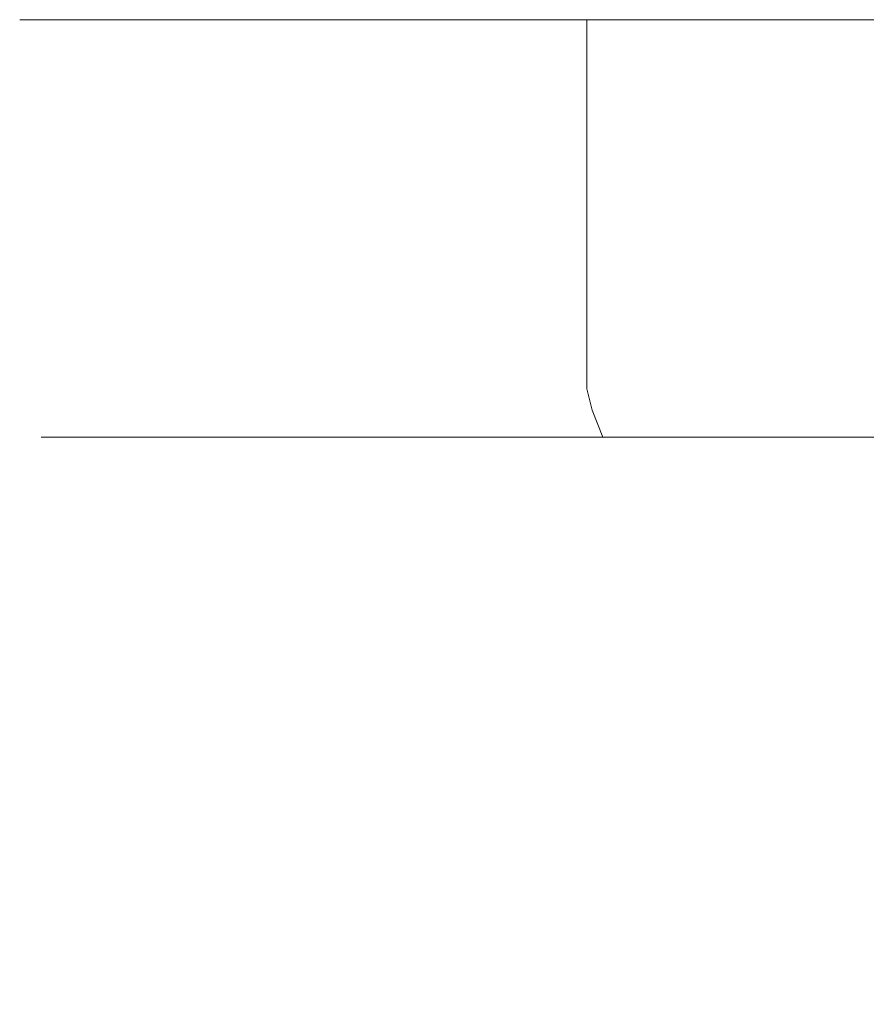
# Model space of a CAD drawing. Extents: x -108 to 108, y -202 to 0.
# Drawn here: x 36 to 52, y -18 to 0 of the extents above; entities that cross this region are included whole.
import ezdxf

# ---------------------------------------------------------------- set-up
doc = ezdxf.new("R2010")
doc.units = 0
doc.header["$LTSCALE"] = 500
doc.header["$MEASUREMENT"] = 0
doc.layers.add('CHROM', color=7, linetype='Continuous')

msp = doc.modelspace()

# ---------------------------------------------------------------- linework, layer by layer
at = {"layer": 'CHROM', "lineweight": 0}
for points, invisible_edges in [([(36, -6.9, -31), (35.7, -6.9, -26.2), (35.7, 0, -26.2), (36, 0, -31)], 11), ([(35.7, -6.9, -26.2), (36, -6.9, -21.5), (36, 0, -21.5), (35.7, 0, -26.2)], 11), ([(35.7, 0, -26.2), (72, 0, -26.2), (36, 0, -31), (35.7, 0, -26.2)], 15), ([(36, 0, -21.5), (72, 0, -26.2), (35.7, 0, -26.2), (36, 0, -21.5)], 15), ([(36.9, -6.9, -35.6), (36, -6.9, -31), (36, 0, -31), (36.9, 0, -35.6)], 11), ([(36, -6.9, -21.5), (36.9, -6.9, -16.8), (36.9, 0, -16.8), (36, 0, -21.5)], 11), ([(36, 0, -31), (72, 0, -26.2), (36.9, 0, -35.6), (36, 0, -31)], 15), ([(36.9, 0, -16.8), (72, 0, -26.2), (36, 0, -21.5), (36.9, 0, -16.8)], 15), ([(38.4, -6.9, -40.1), (36.9, -6.9, -35.6), (36.9, 0, -35.6), (38.4, 0, -40.1)], 11), ([(36.9, -6.9, -16.8), (38.4, -6.9, -12.3), (38.4, 0, -12.3), (36.9, 0, -16.8)], 11), ([(36.9, 0, -35.6), (72, 0, -26.2), (38.4, 0, -40.1), (36.9, 0, -35.6)], 15), ([(38.4, 0, -12.3), (72, 0, -26.2), (36.9, 0, -16.8), (38.4, 0, -12.3)], 15), ([(40.5, -6.9, -44.4), (38.4, -6.9, -40.1), (38.4, 0, -40.1), (40.5, 0, -44.4)], 11), ([(38.4, -6.9, -12.3), (40.5, -6.9, -8.1), (40.5, 0, -8.1), (38.4, 0, -12.3)], 11), ([(38.4, 0, -40.1), (72, 0, -26.2), (40.5, 0, -44.4), (38.4, 0, -40.1)], 15), ([(40.5, 0, -8.1), (72, 0, -26.2), (38.4, 0, -12.3), (40.5, 0, -8.1)], 15), ([(43.2, -6.9, -48.3), (40.5, -6.9, -44.4), (40.5, 0, -44.4), (43.2, 0, -48.3)], 11), ([(40.5, -6.9, -8.1), (43.2, -6.9, -4.1), (43.2, 0, -4.1), (40.5, 0, -8.1)], 11), ([(40.5, 0, -44.4), (72, 0, -26.2), (43.2, 0, -48.3), (40.5, 0, -44.4)], 15), ([(43.2, 0, -4.1), (72, 0, -26.2), (40.5, 0, -8.1), (43.2, 0, -4.1)], 15), ([(46.3, -6.9, -51.9), (43.2, -6.9, -48.3), (43.2, 0, -48.3), (46.3, 0, -51.9)], 11), ([(46.3, 0, -0.5), (43.2, 0, -4.1), (43.2, -6.9, -4.1), (46.3, -6.9, -0.5)], 14), ([(43.2, 0, -48.3), (72, 0, -26.2), (46.3, 0, -51.9), (43.2, 0, -48.3)], 15), ([(72, 0, -26.2), (43.2, 0, -4.1), (46.3, 0, -0.5), (72, 0, -26.2)], 15), ([(49.9, 0, 2.5), (46.3, 0, -0.5), (46.3, -6.9, -0.5), (49.9, -6.9, 2.5)], 12), ([(49.9, -6.9, -55), (46.3, -6.9, -51.9), (46.3, 0, -51.9), (49.9, 0, -55)], 9), ([(49.9, 0, 2.5), (72, 0, -26.2), (46.3, 0, -0.5), (49.9, 0, 2.5)], 15), ([(46.3, 0, -51.9), (72, 0, -26.2), (49.9, 0, -55), (46.3, 0, -51.9)], 15), ([(49.9, -6.9, 2.5), (53.8, -6.9, 5.1), (53.8, 0, 5.1), (49.9, 0, 2.5)], 11), ([(53.8, -6.9, -57.7), (49.9, -6.9, -55), (49.9, 0, -55), (53.8, 0, -57.7)], 11), ([(53.8, 0, 5.1), (72, 0, -26.2), (49.9, 0, 2.5), (53.8, 0, 5.1)], 15), ([(49.9, 0, -55), (72, 0, -26.2), (53.8, 0, -57.7), (49.9, 0, -55)], 15), ([(36, -6.9, -31), (36.1, -7.3, -30.9), (35.8, -7.3, -26.2), (35.7, -6.9, -26.2)], 15), ([(35.7, -6.9, -26.2), (35.8, -7.3, -26.2), (36.1, -7.3, -21.5), (36, -6.9, -21.5)], 15), ([(36.9, -6.9, -35.6), (37, -7.3, -35.6), (36.1, -7.3, -30.9), (36, -6.9, -31)], 15), ([(36, -6.9, -21.5), (36.1, -7.3, -21.5), (37, -7.3, -16.9), (36.9, -6.9, -16.8)], 15), ([(38.4, -6.9, -40.1), (38.5, -7.3, -40.1), (37, -7.3, -35.6), (36.9, -6.9, -35.6)], 15), ([(36.9, -6.9, -16.8), (37, -7.3, -16.9), (38.5, -7.3, -12.4), (38.4, -6.9, -12.3)], 15), ([(40.5, -6.9, -44.4), (40.6, -7.3, -44.3), (38.5, -7.3, -40.1), (38.4, -6.9, -40.1)], 15), ([(38.4, -6.9, -12.3), (38.5, -7.3, -12.4), (40.6, -7.3, -8.1), (40.5, -6.9, -8.1)], 15), ([(43.2, -6.9, -48.3), (43.3, -7.3, -48.2), (40.6, -7.3, -44.3), (40.5, -6.9, -44.4)], 15), ([(40.5, -6.9, -8.1), (40.6, -7.3, -8.1), (43.3, -7.3, -4.2), (43.2, -6.9, -4.1)], 15), ([(46.3, -6.9, -51.9), (46.4, -7.3, -51.8), (43.3, -7.3, -48.2), (43.2, -6.9, -48.3)], 15), ([(46.4, -7.3, -0.6), (46.3, -6.9, -0.5), (43.2, -6.9, -4.1), (43.3, -7.3, -4.2)], 15), ([(49.9, -7.3, 2.4), (49.9, -6.9, 2.5), (46.3, -6.9, -0.5), (46.4, -7.3, -0.6)], 11), ([(49.9, -6.9, -55), (49.9, -7.3, -54.9), (46.4, -7.3, -51.8), (46.3, -6.9, -51.9)], 11), ([(49.9, -6.9, 2.5), (49.9, -7.3, 2.4), (53.9, -7.3, 5), (53.8, -6.9, 5.1)], 15), ([(53.8, -6.9, -57.7), (53.9, -7.3, -57.6), (49.9, -7.3, -54.9), (49.9, -6.9, -55)], 15), ([(36.4, -7.8, -30.9), (36.1, -7.8, -26.2), (35.8, -7.3, -26.2), (36.1, -7.3, -30.9)], 15), ([(36.1, -7.8, -26.2), (36.4, -7.8, -21.5), (36.1, -7.3, -21.5), (35.8, -7.3, -26.2)], 15), ([(37.4, -7.8, -35.5), (36.4, -7.8, -30.9), (36.1, -7.3, -30.9), (37, -7.3, -35.6)], 15), ([(36.4, -7.8, -21.5), (37.4, -7.8, -16.9), (37, -7.3, -16.9), (36.1, -7.3, -21.5)], 15), ([(38.9, -7.8, -39.9), (37.4, -7.8, -35.5), (37, -7.3, -35.6), (38.5, -7.3, -40.1)], 15), ([(37.4, -7.8, -16.9), (38.9, -7.8, -12.5), (38.5, -7.3, -12.4), (37, -7.3, -16.9)], 15), ([(40.9, -7.8, -44.1), (38.9, -7.8, -39.9), (38.5, -7.3, -40.1), (40.6, -7.3, -44.3)], 15), ([(38.9, -7.8, -12.5), (40.9, -7.8, -8.3), (40.6, -7.3, -8.1), (38.5, -7.3, -12.4)], 15), ([(43.5, -7.8, -48), (40.9, -7.8, -44.1), (40.6, -7.3, -44.3), (43.3, -7.3, -48.2)], 15), ([(40.9, -7.8, -8.3), (43.5, -7.8, -4.4), (43.3, -7.3, -4.2), (40.6, -7.3, -8.1)], 15), ([(46.6, -7.8, -51.6), (43.5, -7.8, -48), (43.3, -7.3, -48.2), (46.4, -7.3, -51.8)], 15), ([(46.4, -7.3, -0.6), (43.3, -7.3, -4.2), (43.5, -7.8, -4.4), (46.6, -7.8, -0.9)], 15), ([(49.9, -7.3, 2.4), (46.4, -7.3, -0.6), (46.6, -7.8, -0.9), (50.2, -7.8, 2.1)], 13), ([(50.2, -7.8, -54.6), (46.6, -7.8, -51.6), (46.4, -7.3, -51.8), (49.9, -7.3, -54.9)], 13), ([(50.2, -7.8, 2.1), (54.1, -7.8, 4.7), (53.9, -7.3, 5), (49.9, -7.3, 2.4)], 15), ([(54.1, -7.8, -57.3), (50.2, -7.8, -54.6), (49.9, -7.3, -54.9), (53.9, -7.3, -57.6)], 15), ([(36.4, -7.8, -30.9), (36.8, -8.1, -30.8), (36.5, -8.1, -26.2), (36.1, -7.8, -26.2)], 7), ([(36.1, -7.8, -26.2), (36.5, -8.1, -26.2), (36.8, -8.1, -21.6), (36.4, -7.8, -21.5)], 7), ([(37.4, -7.8, -35.5), (37.7, -8.1, -35.4), (36.8, -8.1, -30.8), (36.4, -7.8, -30.9)], 7), ([(36.4, -7.8, -21.5), (36.8, -8.1, -21.6), (37.7, -8.1, -17), (37.4, -7.8, -16.9)], 7), ([(38.9, -7.8, -39.9), (39.2, -8.1, -39.8), (37.7, -8.1, -35.4), (37.4, -7.8, -35.5)], 7), ([(37.4, -7.8, -16.9), (37.7, -8.1, -17), (39.2, -8.1, -12.7), (38.9, -7.8, -12.5)], 7), ([(40.9, -7.8, -44.1), (41.3, -8.1, -43.9), (39.2, -8.1, -39.8), (38.9, -7.8, -39.9)], 7), ([(38.9, -7.8, -12.5), (39.2, -8.1, -12.7), (41.3, -8.1, -8.5), (40.9, -7.8, -8.3)], 7), ([(43.5, -7.8, -48), (43.9, -8.1, -47.8), (41.3, -8.1, -43.9), (40.9, -7.8, -44.1)], 7), ([(40.9, -7.8, -8.3), (41.3, -8.1, -8.5), (43.9, -8.1, -4.6), (43.5, -7.8, -4.4)], 7), ([(46.6, -7.8, -51.6), (46.9, -8.1, -51.3), (43.9, -8.1, -47.8), (43.5, -7.8, -48)], 7), ([(43.5, -7.8, -4.4), (43.9, -8.1, -4.6), (46.9, -8.1, -1.2), (46.6, -7.8, -0.9)], 7), ([(50.4, -8.1, 1.8), (50.2, -7.8, 2.1), (46.6, -7.8, -0.9), (46.9, -8.1, -1.2)], 13), ([(50.2, -7.8, -54.6), (50.4, -8.1, -54.3), (46.9, -8.1, -51.3), (46.6, -7.8, -51.6)], 7), ([(50.2, -7.8, 2.1), (50.4, -8.1, 1.8), (54.2, -8.1, 4.4), (54.1, -7.8, 4.7)], 7), ([(54.1, -7.8, -57.3), (54.2, -8.1, -56.9), (50.4, -8.1, -54.3), (50.2, -7.8, -54.6)], 7), ([(39.2, -10.2, -30.5), (39, -10.2, -26.2), (36.5, -8.1, -26.2), (36.8, -8.1, -30.8)], 15), ([(39, -10.2, -26.2), (39.2, -10.2, -21.9), (36.8, -8.1, -21.6), (36.5, -8.1, -26.2)], 15), ([(40.1, -10.2, -34.8), (39.2, -10.2, -30.5), (36.8, -8.1, -30.8), (37.7, -8.1, -35.4)], 15), ([(39.2, -10.2, -21.9), (40.1, -10.2, -17.7), (37.7, -8.1, -17), (36.8, -8.1, -21.6)], 15), ([(41.5, -10.2, -38.9), (40.1, -10.2, -34.8), (37.7, -8.1, -35.4), (39.2, -8.1, -39.8)], 15), ([(40.1, -10.2, -17.7), (41.5, -10.2, -13.6), (39.2, -8.1, -12.7), (37.7, -8.1, -17)], 15), ([(43.4, -10.2, -42.7), (41.5, -10.2, -38.9), (39.2, -8.1, -39.8), (41.3, -8.1, -43.9)], 15), ([(41.5, -10.2, -13.6), (43.4, -10.2, -9.7), (41.3, -8.1, -8.5), (39.2, -8.1, -12.7)], 15), ([(45.8, -10.2, -46.3), (43.4, -10.2, -42.7), (41.3, -8.1, -43.9), (43.9, -8.1, -47.8)], 15), ([(43.4, -10.2, -9.7), (45.8, -10.2, -6.1), (43.9, -8.1, -4.6), (41.3, -8.1, -8.5)], 15), ([(48.6, -10.2, -49.6), (45.8, -10.2, -46.3), (43.9, -8.1, -47.8), (46.9, -8.1, -51.3)], 15), ([(45.8, -10.2, -6.1), (48.6, -10.2, -2.9), (46.9, -8.1, -1.2), (43.9, -8.1, -4.6)], 15), ([(48.6, -10.2, -2.9), (51.9, -10.2), (50.4, -8.1, 1.8), (46.9, -8.1, -1.2)], 15), ([(51.9, -10.2, -52.4), (48.6, -10.2, -49.6), (46.9, -8.1, -51.3), (50.4, -8.1, -54.3)], 15), ([(51.9, -10.2), (55.5, -10.2, 2.3), (54.2, -8.1, 4.4), (50.4, -8.1, 1.8)], 15), ([(55.5, -10.2, -54.8), (51.9, -10.2, -52.4), (50.4, -8.1, -54.3), (54.2, -8.1, -56.9)], 15), ([(39.2, -10.2, -30.5), (42.4, -12.8, -30.1), (42.2, -12.8, -26.2), (39, -10.2, -26.2)], 15), ([(39, -10.2, -26.2), (42.2, -12.8, -26.2), (42.4, -12.8, -22.3), (39.2, -10.2, -21.9)], 15), ([(40.1, -10.2, -34.8), (43.2, -12.8, -33.9), (42.4, -12.8, -30.1), (39.2, -10.2, -30.5)], 15), ([(39.2, -10.2, -21.9), (42.4, -12.8, -22.3), (43.2, -12.8, -18.5), (40.1, -10.2, -17.7)], 15), ([(41.5, -10.2, -38.9), (44.4, -12.8, -37.6), (43.2, -12.8, -33.9), (40.1, -10.2, -34.8)], 15), ([(40.1, -10.2, -17.7), (43.2, -12.8, -18.5), (44.4, -12.8, -14.8), (41.5, -10.2, -13.6)], 15), ([(43.4, -10.2, -42.7), (46.1, -12.8, -41.1), (44.4, -12.8, -37.6), (41.5, -10.2, -38.9)], 15), ([(41.5, -10.2, -13.6), (44.4, -12.8, -14.8), (46.1, -12.8, -11.3), (43.4, -10.2, -9.7)], 15), ([(45.8, -10.2, -46.3), (48.3, -12.8, -44.4), (46.1, -12.8, -41.1), (43.4, -10.2, -42.7)], 15), ([(43.4, -10.2, -9.7), (46.1, -12.8, -11.3), (48.3, -12.8, -8.1), (45.8, -10.2, -6.1)], 15), ([(48.6, -10.2, -49.6), (50.9, -12.8, -47.3), (48.3, -12.8, -44.4), (45.8, -10.2, -46.3)], 15), ([(50.9, -12.8, -5.1), (48.6, -10.2, -2.9), (45.8, -10.2, -6.1), (48.3, -12.8, -8.1)], 15), ([(53.8, -12.8, -2.6), (51.9, -10.2), (48.6, -10.2, -2.9), (50.9, -12.8, -5.1)], 15), ([(51.9, -10.2, -52.4), (53.8, -12.8, -49.9), (50.9, -12.8, -47.3), (48.6, -10.2, -49.6)], 15), ([(42.2, -12.8, -26.2), (42.4, -12.8, -30.1), (45.5, -14.9, -29.7), (45.3, -14.9, -26.2)], 15), ([(42.4, -12.8, -22.3), (42.2, -12.8, -26.2), (45.3, -14.9, -26.2), (45.5, -14.9, -22.7)], 15), ([(42.4, -12.8, -30.1), (43.2, -12.8, -33.9), (46.2, -14.9, -33.1), (45.5, -14.9, -29.7)], 15), ([(43.2, -12.8, -18.5), (42.4, -12.8, -22.3), (45.5, -14.9, -22.7), (46.2, -14.9, -19.3)], 15), ([(43.2, -12.8, -33.9), (44.4, -12.8, -37.6), (47.3, -14.9, -36.4), (46.2, -14.9, -33.1)], 15), ([(44.4, -12.8, -14.8), (43.2, -12.8, -18.5), (46.2, -14.9, -19.3), (47.3, -14.9, -16)], 15), ([(44.4, -12.8, -37.6), (46.1, -12.8, -41.1), (48.9, -14.9, -39.5), (47.3, -14.9, -36.4)], 15), ([(46.1, -12.8, -11.3), (44.4, -12.8, -14.8), (47.3, -14.9, -16), (48.9, -14.9, -12.9)], 15), ([(46.1, -12.8, -41.1), (48.3, -12.8, -44.4), (50.8, -14.9, -42.4), (48.9, -14.9, -39.5)], 15), ([(48.3, -12.8, -8.1), (46.1, -12.8, -11.3), (48.9, -14.9, -12.9), (50.8, -14.9, -10)], 15), ([(48.3, -12.8, -44.4), (50.9, -12.8, -47.3), (53.1, -14.9, -45.1), (50.8, -14.9, -42.4)], 15), ([(50.9, -12.8, -5.1), (48.3, -12.8, -8.1), (50.8, -14.9, -10), (53.1, -14.9, -7.4)], 15), ([(53.8, -12.8, -2.6), (50.9, -12.8, -5.1), (53.1, -14.9, -7.4), (55.7, -14.9, -5.1)], 15), ([(50.9, -12.8, -47.3), (53.8, -12.8, -49.9), (55.7, -14.9, -47.4), (53.1, -14.9, -45.1)], 15), ([(48.7, -16.8, -29.3), (48.5, -16.8, -26.2), (45.3, -14.9, -26.2), (45.5, -14.9, -29.7)], 15), ([(48.5, -16.8, -26.2), (48.7, -16.8, -23.1), (45.5, -14.9, -22.7), (45.3, -14.9, -26.2)], 15), ([(49.3, -16.8, -32.3), (48.7, -16.8, -29.3), (45.5, -14.9, -29.7), (46.2, -14.9, -33.1)], 15), ([(48.7, -16.8, -23.1), (49.3, -16.8, -20.1), (46.2, -14.9, -19.3), (45.5, -14.9, -22.7)], 15), ([(50.3, -16.8, -35.2), (49.3, -16.8, -32.3), (46.2, -14.9, -33.1), (47.3, -14.9, -36.4)], 15), ([(49.3, -16.8, -20.1), (50.3, -16.8, -17.2), (47.3, -14.9, -16), (46.2, -14.9, -19.3)], 15), ([(51.6, -16.8, -38), (50.3, -16.8, -35.2), (47.3, -14.9, -36.4), (48.9, -14.9, -39.5)], 15), ([(50.3, -16.8, -17.2), (51.6, -16.8, -14.5), (48.9, -14.9, -12.9), (47.3, -14.9, -16)], 15), ([(53.3, -16.8, -40.5), (51.6, -16.8, -38), (48.9, -14.9, -39.5), (50.8, -14.9, -42.4)], 15), ([(51.6, -16.8, -14.5), (53.3, -16.8, -11.9), (50.8, -14.9, -10), (48.9, -14.9, -12.9)], 15), ([(55.3, -16.8, -42.8), (53.3, -16.8, -40.5), (50.8, -14.9, -42.4), (53.1, -14.9, -45.1)], 15), ([(53.3, -16.8, -11.9), (55.3, -16.8, -9.6), (53.1, -14.9, -7.4), (50.8, -14.9, -10)], 15), ([(48.7, -16.8, -29.3), (51.7, -18.4, -28.9), (51.6, -18.4, -26.2), (48.5, -16.8, -26.2)], 15), ([(48.5, -16.8, -26.2), (51.6, -18.4, -26.2), (51.7, -18.4, -23.6), (48.7, -16.8, -23.1)], 15), ([(49.3, -16.8, -32.3), (52.3, -18.4, -31.5), (51.7, -18.4, -28.9), (48.7, -16.8, -29.3)], 15), ([(48.7, -16.8, -23.1), (51.7, -18.4, -23.6), (52.3, -18.4, -20.9), (49.3, -16.8, -20.1)], 15), ([(50.3, -16.8, -35.2), (53.1, -18.4, -34), (52.3, -18.4, -31.5), (49.3, -16.8, -32.3)], 15), ([(49.3, -16.8, -20.1), (52.3, -18.4, -20.9), (53.1, -18.4, -18.4), (50.3, -16.8, -17.2)], 15), ([(51.6, -16.8, -38), (54.3, -18.4, -36.4), (53.1, -18.4, -34), (50.3, -16.8, -35.2)], 15), ([(50.3, -16.8, -17.2), (53.1, -18.4, -18.4), (54.3, -18.4, -16), (51.6, -16.8, -14.5)], 15)]:
    msp.add_3dface(points, dxfattribs=dict(at, invisible_edges=invisible_edges))

doc.saveas('drawing.dxf')
